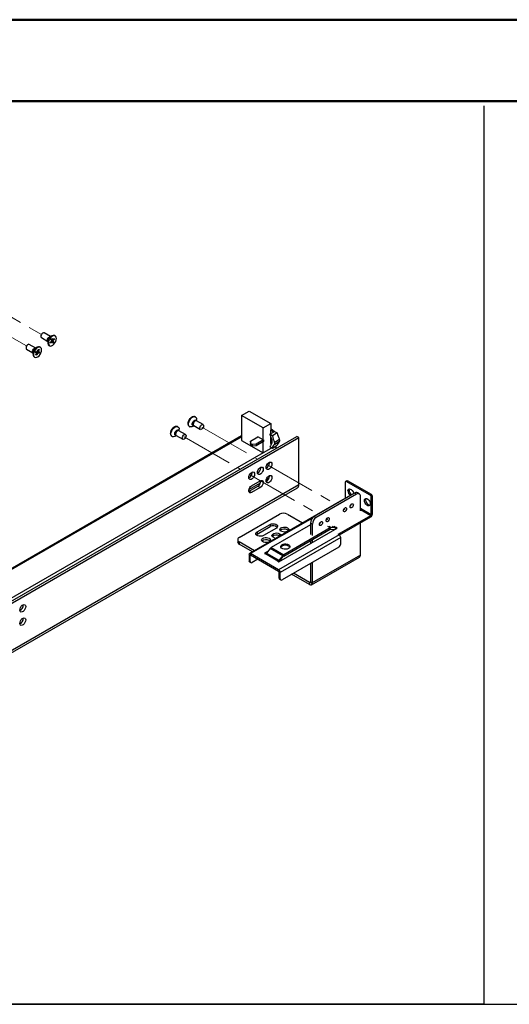
# Paper-space layout 'Foglio3' of a CAD drawing. Units: inches. Extents: x 0 to 99.2, y 0.1 to 70.2.
# Drawn here: x 27.9 to 42.1, y 41.7 to 70.2 of the extents above; entities that cross this region are included whole.
import ezdxf

# ---------------------------------------------------------------- set-up
doc = ezdxf.new("R2010")
doc.units = ezdxf.units.IN
doc.header["$MEASUREMENT"] = 0
doc.linetypes.add('PHANTOM', pattern=[0.5, 0.25, -0.05, 0.05, -0.05, 0.05, -0.05])

psp = doc.layouts.new('Foglio3')

# ---------------------------------------------------------------- linework, layer by layer
at = {"color": 7, "linetype": 'Continuous', "lineweight": 50, "ltscale": 6}
for p, q in [((0.019, 70.208), (99.231, 70.208)), ((2.381, 67.846), (96.869, 67.846))]:
    psp.add_line(p, q, dxfattribs=at)
at = {"color": 7, "linetype": 'Continuous', "lineweight": 25, "ltscale": 6}
for p, q in [((41.336, 67.711), (41.336, 41.686)), ((28.793, 61.027), (28.606, 61.134)), ((28.831, 61.049), (28.778, 61.018)), ((28.927, 61.049), (28.913, 61.057)), ((28.364, 60.695), (28.177, 60.803)), ((28.527, 60.998), (28.714, 60.89)), ((28.714, 60.907), (28.714, 60.846)), ((28.748, 60.77), (28.762, 60.762)), ((28.783, 60.858), (28.816, 60.894)), ((28.794, 60.834), (28.783, 60.858)), ((28.827, 60.869), (28.794, 60.834)), ((28.808, 60.943), (28.835, 60.971)), ((28.822, 60.913), (28.808, 60.943)), ((28.881, 60.868), (28.818, 60.921)), ((28.835, 60.971), (28.848, 60.94)), ((28.855, 60.84), (28.841, 60.871)), ((28.881, 60.868), (28.855, 60.84)), ((28.862, 60.942), (28.896, 60.977)), ((28.867, 60.899), (28.881, 60.868)), ((28.907, 60.953), (28.873, 60.918)), ((28.907, 60.953), (28.875, 60.955)), ((28.896, 60.977), (28.907, 60.953)), ((28.098, 60.667), (28.285, 60.559)), ((28.285, 60.576), (28.285, 60.515)), ((28.402, 60.717), (28.349, 60.687)), ((28.357, 60.566), (28.373, 60.602)), ((28.388, 60.56), (28.357, 60.566)), ((28.459, 60.547), (28.367, 60.589)), ((28.37, 60.498), (28.39, 60.545)), ((28.394, 60.494), (28.37, 60.498)), ((28.373, 60.602), (28.403, 60.597)), ((28.394, 60.494), (28.379, 60.519)), ((28.414, 60.541), (28.394, 60.494)), ((28.418, 60.608), (28.438, 60.655)), ((28.459, 60.547), (28.429, 60.552)), ((28.462, 60.651), (28.435, 60.649)), ((28.438, 60.655), (28.462, 60.651)), ((28.462, 60.651), (28.442, 60.604)), ((28.445, 60.589), (28.475, 60.583)), ((28.475, 60.583), (28.459, 60.547)), ((28.499, 60.718), (28.485, 60.726)), ((28.319, 60.439), (28.333, 60.431)), ((34.323, 58.743), (34.545, 58.871)), ((34.545, 58.871), (35.172, 58.509)), ((32.988, 58.705), (32.974, 58.713)), ((33.209, 58.477), (33.017, 58.588)), ((33.022, 58.585), (33.022, 58.629)), ((34.323, 58.743), (34.323, 58.019)), ((34.949, 58.381), (34.323, 58.743)), ((34.949, 58.381), (35.172, 58.509)), ((35.172, 58.509), (35.172, 58.317)), ((32.479, 58.42), (32.465, 58.428)), ((32.7, 58.192), (32.508, 58.303)), ((32.513, 58.3), (32.513, 58.344)), ((32.808, 58.426), (32.822, 58.418)), ((32.905, 58.427), (32.943, 58.449)), ((32.938, 58.451), (33.13, 58.341)), ((34.949, 58.037), (34.949, 58.381)), ((35.138, 58.198), (35.244, 58.259)), ((35.214, 58.154), (35.138, 58.198)), ((35.172, 58.368), (35.278, 58.281)), ((35.172, 58.217), (35.172, 58.317)), ((35.241, 58.26), (35.172, 58.317)), ((35.356, 58.236), (35.214, 58.154)), ((35.241, 58.26), (35.278, 58.281)), ((35.241, 58.26), (35.244, 58.259)), ((35.278, 58.281), (35.356, 58.236)), ((20.75, 49.379), (35.922, 58.138)), ((20.806, 49.347), (35.978, 58.105)), ((34.323, 58.155), (21.989, 51.034)), ((32.3, 58.142), (32.314, 58.133)), ((32.396, 58.142), (32.435, 58.164)), ((32.43, 58.166), (32.621, 58.056)), ((34.323, 58.019), (34.949, 57.658)), ((34.579, 58.001), (34.796, 58.126)), ((34.605, 57.909), (34.579, 58.001)), ((34.579, 58.001), (34.579, 57.953)), ((34.605, 57.861), (34.579, 57.953)), ((34.605, 57.861), (34.605, 57.909)), ((34.744, 57.91), (34.63, 57.899)), ((34.957, 58.033), (34.744, 57.91)), ((34.957, 57.985), (34.744, 57.862)), ((34.744, 57.91), (34.744, 57.862)), ((34.949, 58.037), (34.796, 58.126)), ((34.957, 58.033), (34.949, 58.037)), ((34.949, 57.658), (34.949, 57.981)), ((34.957, 58.033), (34.957, 57.985)), ((35.172, 57.93), (35.172, 58.124)), ((35.172, 57.93), (35.172, 57.879)), ((35.172, 57.93), (35.191, 57.924)), ((35.172, 57.921), (35.188, 57.912)), ((35.281, 57.972), (35.423, 58.054)), ((35.423, 57.987), (35.281, 57.905)), ((35.978, 58.105), (35.922, 58.138)), ((35.978, 56.739), (35.978, 58.105)), ((34.949, 57.658), (21.951, 50.155)), ((34.63, 57.899), (34.63, 57.851)), ((34.744, 57.862), (34.63, 57.851)), ((35.172, 57.786), (34.949, 57.658)), ((34.949, 57.658), (34.949, 57.658)), ((35.138, 57.844), (35.214, 57.8)), ((35.172, 57.825), (35.172, 57.786)), ((35.214, 57.8), (35.356, 57.882)), ((35.13, 57.375), (35.129, 57.391)), ((34.629, 57.086), (34.628, 57.101)), ((34.88, 57.23), (34.879, 57.246)), ((34.534, 56.596), (34.869, 56.79)), ((34.614, 56.709), (34.865, 56.853)), ((35.035, 56.886), (35.102, 56.924)), ((35.102, 56.924), (35.115, 56.923)), ((35.102, 56.924), (35.102, 56.9)), ((35.13, 56.989), (35.129, 57.005)), ((37.326, 56.816), (37.326, 56.34)), ((37.367, 56.854), (37.334, 56.834)), ((37.387, 56.852), (37.354, 56.832)), ((38.049, 56.431), (37.354, 56.832)), ((38.083, 56.45), (37.387, 56.852)), ((20.765, 47.89), (35.937, 56.649)), ((20.806, 47.98), (35.978, 56.739)), ((34.53, 56.546), (34.544, 56.553)), ((34.544, 56.553), (34.795, 56.697)), ((34.614, 56.513), (34.544, 56.553)), ((34.865, 56.657), (34.614, 56.513)), ((34.795, 56.697), (34.865, 56.657)), ((37.596, 56.496), (36.427, 55.821)), ((37.652, 56.464), (37.596, 56.496)), ((37.731, 56.472), (37.675, 56.504)), ((37.246, 56.3), (34.551, 54.744)), ((37.652, 56.464), (36.483, 55.789)), ((37.763, 55.982), (37.763, 56.4)), ((38.049, 56.431), (38.083, 56.45)), ((38.111, 56.402), (38.077, 56.382)), ((38.077, 55.868), (38.077, 56.382)), ((38.111, 55.887), (38.111, 56.402)), ((34.256, 55.21), (35.425, 55.885)), ((35.648, 55.885), (36.088, 55.631)), ((36.371, 55.596), (36.316, 55.628)), ((36.316, 55.628), (36.316, 55.3)), ((36.427, 55.821), (36.483, 55.789)), ((37.122, 55.301), (38.063, 55.844)), ((37.155, 55.281), (38.063, 55.805)), ((37.763, 54.696), (37.763, 55.632)), ((38.063, 55.844), (38.063, 55.805)), ((38.077, 55.868), (38.111, 55.887)), ((34.772, 55.37), (35.148, 55.587)), ((34.772, 55.306), (35.148, 55.523)), ((34.772, 55.37), (34.772, 55.306)), ((35.329, 55.483), (34.953, 55.266)), ((35.148, 55.587), (35.148, 55.523)), ((36.316, 55.573), (35.182, 54.918)), ((35.404, 54.506), (37.087, 55.478)), ((36.892, 55.487), (35.544, 54.709)), ((35.544, 54.671), (36.892, 55.449)), ((36.371, 55.596), (36.371, 55.268)), ((36.906, 55.453), (37.025, 55.442)), ((37.029, 55.486), (36.922, 55.496)), ((37.06, 55.494), (37.043, 55.485)), ((37.087, 55.478), (37.06, 55.494)), ((37.06, 55.462), (37.06, 55.494)), ((34.21, 55.146), (34.21, 55.082)), ((34.696, 54.827), (34.256, 55.082)), ((34.256, 55.082), (34.256, 55.017)), ((34.747, 55.286), (34.772, 55.306)), ((35.302, 55.177), (35.237, 55.214)), ((37.146, 55.287), (35.392, 54.275)), ((35.418, 55.319), (35.482, 55.281)), ((35.418, 55.319), (35.418, 55.254)), ((35.418, 55.254), (35.427, 55.249)), ((37.193, 55.205), (35.44, 54.193)), ((36.316, 55.116), (36.316, 55.033)), ((36.371, 55.148), (36.371, 55.065)), ((37.146, 55.287), (37.122, 55.301)), ((37.193, 55.028), (37.193, 55.205)), ((34.64, 54.795), (34.256, 55.017)), ((35.079, 54.801), (34.986, 54.747)), ((35.151, 54.891), (35.045, 54.758)), ((35.513, 54.682), (35.151, 54.891)), ((35.182, 54.918), (35.544, 54.709)), ((37.138, 54.932), (35.495, 53.984)), ((34.538, 54.713), (34.538, 54.537)), ((34.538, 54.537), (34.571, 54.517)), ((34.554, 54.501), (34.587, 54.481)), ((34.571, 54.517), (34.571, 54.694)), ((35.392, 54.275), (34.585, 54.741)), ((34.585, 54.702), (35.392, 54.236)), ((34.794, 54.582), (34.627, 54.485)), ((34.986, 54.747), (35.014, 54.731)), ((35.376, 54.522), (35.014, 54.731)), ((35.045, 54.758), (35.406, 54.549)), ((35.392, 54.532), (35.376, 54.522)), ((35.376, 54.522), (35.404, 54.506)), ((35.513, 54.682), (35.406, 54.549)), ((35.411, 54.51), (35.53, 54.658)), ((36.347, 53.838), (37.739, 54.642)), ((37.763, 54.696), (36.371, 53.892)), ((36.371, 54.49), (36.371, 53.892)), ((35.406, 54.212), (35.406, 54.035)), ((35.44, 54.016), (35.44, 54.193)), ((36.316, 54.457), (36.316, 53.925)), ((35.406, 54.035), (35.44, 54.016)), ((35.423, 53.999), (35.456, 53.98)), ((36.288, 53.844), (35.771, 54.143)), ((36.288, 53.908), (35.826, 54.175)), ((36.288, 53.908), (36.288, 53.844)), ((36.316, 53.925), (36.371, 53.892)), ((28.004, 53.246), (28.002, 53.262)), ((28.004, 52.86), (28.002, 52.876)), ((27.904, 52.717), (27.961, 52.75)), ((41.336, 41.686), (2.347, 41.686)), ((2.347, 41.686), (96.436, 41.686))]:
    psp.add_line(p, q, dxfattribs=at)
at = {"color": 7, "linetype": 'PHANTOM', "lineweight": 18, "ltscale": 6}
for p, q in [((25.58, 62.79), (28.527, 61.089)), ((25.079, 62.501), (28.098, 60.758)), ((33.169, 58.409), (34.781, 57.479)), ((32.661, 58.124), (34.28, 57.189)), ((35.055, 57.32), (37.04, 56.175)), ((34.554, 57.031), (36.538, 55.885)), ((37.285, 56.033), (37.318, 56.014)), ((36.784, 55.743), (36.817, 55.725))]:
    psp.add_line(p, q, dxfattribs=at)
at = {"color": 8, "linetype": 'Continuous', "lineweight": 25, "ltscale": 6}
for p, q in [((22.026, 51.03), (34.323, 58.129)), ((35.205, 57.806), (35.172, 57.787)), ((37.499, 56.17), (37.501, 56.169)), ((38.077, 55.868), (37.763, 56.049)), ((37.763, 56.017), (38.063, 55.844)), ((36.372, 55.772), (34.585, 54.741)), ((36.609, 55.65), (36.606, 55.652)), ((36.892, 55.487), (36.821, 55.528)), ((36.852, 55.536), (36.922, 55.496)), ((37.029, 55.486), (36.959, 55.527)), ((36.989, 55.535), (37.06, 55.494)), ((37.043, 55.453), (37.043, 55.485)), ((34.585, 54.702), (34.571, 54.694)), ((35.392, 54.532), (35.392, 54.513)), ((36.316, 53.925), (36.288, 53.908))]:
    psp.add_line(p, q, dxfattribs=at)
at = {"color": 7, "linetype": 'Continuous', "lineweight": 25, "ltscale": 6, "flags": 128}
for points in [[(28.606, 61.134), (28.588, 61.138), (28.566, 61.131), (28.545, 61.113), (28.527, 61.089), (28.515, 61.061), (28.511, 61.034), (28.515, 61.012), (28.527, 60.998), (28.527, 60.998)], [(28.913, 61.057), (28.902, 61.062), (28.871, 61.064), (28.837, 61.052), (28.803, 61.028), (28.77, 60.995), (28.744, 60.953), (28.724, 60.909), (28.715, 60.864), (28.715, 60.825), (28.726, 60.793), (28.746, 60.771), (28.748, 60.77)], [(28.889, 60.807), (28.919, 60.845), (28.942, 60.888), (28.957, 60.933), (28.962, 60.975), (28.956, 61.012), (28.94, 61.039), (28.916, 61.054), (28.885, 61.056), (28.851, 61.044), (28.817, 61.02), (28.784, 60.986), (28.758, 60.945), (28.738, 60.901), (28.729, 60.856), (28.729, 60.817), (28.74, 60.785), (28.76, 60.763), (28.788, 60.755), (28.821, 60.76), (28.855, 60.777), (28.889, 60.807)], [(28.177, 60.803), (28.168, 60.806), (28.148, 60.804), (28.127, 60.792), (28.107, 60.77), (28.091, 60.744), (28.083, 60.716), (28.083, 60.691), (28.092, 60.672), (28.098, 60.667)], [(28.485, 60.726), (28.474, 60.731), (28.443, 60.733), (28.409, 60.721), (28.374, 60.698), (28.342, 60.664), (28.315, 60.623), (28.296, 60.578), (28.286, 60.534), (28.287, 60.494), (28.298, 60.462), (28.318, 60.44), (28.319, 60.439)], [(28.514, 60.556), (28.528, 60.601), (28.533, 60.644), (28.527, 60.68), (28.512, 60.707), (28.488, 60.723), (28.457, 60.725), (28.423, 60.713), (28.388, 60.69), (28.356, 60.656), (28.329, 60.615), (28.31, 60.57), (28.3, 60.526), (28.301, 60.486), (28.311, 60.454), (28.332, 60.432), (28.359, 60.424), (28.392, 60.428), (28.427, 60.446), (28.46, 60.475), (28.49, 60.513), (28.514, 60.556)], [(32.808, 58.426), (32.801, 58.431), (32.783, 58.455), (32.775, 58.49), (32.776, 58.531), (32.789, 58.576)], [(32.905, 58.427), (32.873, 58.413), (32.841, 58.412), (32.815, 58.423), (32.797, 58.447), (32.788, 58.482), (32.79, 58.523), (32.802, 58.568)], [(32.789, 58.576), (32.81, 58.62), (32.838, 58.66), (32.871, 58.691), (32.906, 58.712), (32.94, 58.721), (32.969, 58.715), (32.974, 58.713)], [(32.802, 58.568), (32.824, 58.612), (32.852, 58.652), (32.885, 58.683), (32.92, 58.704), (32.953, 58.713), (32.983, 58.707), (33.005, 58.689), (33.018, 58.66), (33.022, 58.629)], [(33.121, 58.412), (33.135, 58.439), (33.154, 58.462), (33.175, 58.476), (33.196, 58.481), (33.213, 58.474), (33.223, 58.458), (33.225, 58.434), (33.218, 58.406), (33.204, 58.379), (33.185, 58.356), (33.163, 58.342), (33.142, 58.337), (33.126, 58.344), (33.116, 58.36), (33.114, 58.384), (33.121, 58.412)], [(32.265, 58.217), (32.271, 58.26), (32.286, 58.305), (32.309, 58.348), (32.34, 58.386), (32.374, 58.414), (32.408, 58.431), (32.441, 58.435), (32.465, 58.428)], [(32.279, 58.209), (32.285, 58.252), (32.3, 58.297), (32.323, 58.34), (32.354, 58.378), (32.388, 58.406), (32.422, 58.423), (32.455, 58.427), (32.482, 58.418), (32.502, 58.396), (32.512, 58.364), (32.513, 58.344)], [(32.396, 58.142), (32.388, 58.137), (32.354, 58.126), (32.323, 58.129), (32.3, 58.145), (32.285, 58.172), (32.279, 58.209)], [(32.386, 58.209), (32.39, 58.24), (32.404, 58.272), (32.425, 58.3), (32.449, 58.32), (32.474, 58.328), (32.495, 58.324), (32.508, 58.308), (32.511, 58.301)], [(32.432, 58.165), (32.425, 58.164), (32.404, 58.168), (32.39, 58.184), (32.386, 58.209)], [(32.605, 58.092), (32.609, 58.119), (32.621, 58.147), (32.639, 58.171), (32.661, 58.188), (32.682, 58.196), (32.7, 58.192), (32.712, 58.178), (32.716, 58.156), (32.712, 58.129), (32.7, 58.101), (32.682, 58.077), (32.661, 58.06), (32.639, 58.052), (32.621, 58.056), (32.609, 58.07), (32.605, 58.092)], [(35.138, 58.198), (35.164, 58.144), (35.183, 58.09), (35.195, 58.037), (35.198, 57.986), (35.195, 57.94), (35.183, 57.9), (35.164, 57.868), (35.138, 57.844)], [(35.2, 57.335), (35.195, 57.298), (35.18, 57.26), (35.158, 57.225), (35.13, 57.198), (35.1, 57.181), (35.073, 57.176), (35.05, 57.185), (35.035, 57.206), (35.03, 57.237), (35.035, 57.273), (35.05, 57.311), (35.073, 57.346), (35.1, 57.374), (35.13, 57.391), (35.158, 57.395), (35.18, 57.386), (35.195, 57.365), (35.2, 57.335)], [(34.699, 57.045), (34.694, 57.009), (34.679, 56.971), (34.656, 56.936), (34.629, 56.908), (34.599, 56.891), (34.572, 56.887), (34.549, 56.896), (34.534, 56.917), (34.529, 56.947), (34.534, 56.984), (34.549, 57.022), (34.572, 57.057), (34.599, 57.084), (34.629, 57.101), (34.656, 57.106), (34.679, 57.097), (34.694, 57.076), (34.699, 57.045)], [(34.949, 57.19), (34.944, 57.154), (34.93, 57.116), (34.907, 57.081), (34.879, 57.053), (34.85, 57.036), (34.822, 57.032), (34.8, 57.04), (34.785, 57.061), (34.78, 57.092), (34.785, 57.129), (34.8, 57.167), (34.822, 57.201), (34.85, 57.229), (34.879, 57.246), (34.907, 57.25), (34.93, 57.242), (34.944, 57.221), (34.949, 57.19)], [(34.865, 56.853), (34.894, 56.864), (34.919, 56.862), (34.938, 56.847), (34.948, 56.821), (34.948, 56.787), (34.938, 56.749), (34.919, 56.712), (34.894, 56.68), (34.865, 56.657)], [(35.2, 56.949), (35.195, 56.912), (35.18, 56.874), (35.158, 56.84), (35.13, 56.812), (35.1, 56.795), (35.073, 56.791), (35.05, 56.799), (35.035, 56.82), (35.03, 56.851), (35.035, 56.887), (35.05, 56.925), (35.073, 56.96), (35.1, 56.988), (35.13, 57.005), (35.158, 57.009), (35.18, 57.001), (35.195, 56.98), (35.2, 56.949)], [(34.614, 56.513), (34.585, 56.502), (34.559, 56.504), (34.54, 56.519), (34.53, 56.545), (34.53, 56.579), (34.54, 56.617), (34.559, 56.654), (34.585, 56.686), (34.614, 56.709)], [(37.402, 56.557), (37.407, 56.587), (37.422, 56.607), (37.444, 56.616), (37.471, 56.612), (37.5, 56.595), (37.528, 56.568), (37.55, 56.534), (37.564, 56.496), (37.568, 56.48)], [(37.436, 56.576), (37.441, 56.606), (37.446, 56.616)], [(37.261, 56.303), (37.253, 56.302), (37.246, 56.3)], [(37.881, 56.28), (37.886, 56.31), (37.901, 56.331), (37.923, 56.34), (37.95, 56.335), (37.979, 56.319), (38.006, 56.292), (38.029, 56.257), (38.043, 56.22), (38.048, 56.184), (38.043, 56.154), (38.029, 56.133), (38.006, 56.125), (37.979, 56.129), (37.95, 56.146), (37.923, 56.173), (37.901, 56.207), (37.886, 56.244), (37.881, 56.28)], [(37.914, 56.3), (37.92, 56.33), (37.925, 56.34)], [(37.318, 56.067), (37.336, 56.073), (37.35, 56.07), (37.36, 56.059), (37.364, 56.041), (37.36, 56.018), (37.35, 55.995), (37.336, 55.975), (37.318, 55.961), (37.3, 55.955), (37.285, 55.958), (37.276, 55.969), (37.272, 55.987), (37.276, 56.01), (37.285, 56.033), (37.3, 56.053), (37.318, 56.067)], [(37.513, 56.18), (37.53, 56.186), (37.545, 56.183), (37.555, 56.171), (37.559, 56.153), (37.555, 56.131), (37.545, 56.108), (37.53, 56.088), (37.513, 56.073), (37.495, 56.067), (37.48, 56.07), (37.47, 56.082), (37.467, 56.1), (37.47, 56.122), (37.48, 56.145), (37.495, 56.165), (37.513, 56.18)], [(36.622, 55.665), (36.64, 55.671), (36.654, 55.668), (36.664, 55.657), (36.668, 55.639), (36.664, 55.616), (36.654, 55.593), (36.64, 55.573), (36.622, 55.559), (36.604, 55.553), (36.59, 55.556), (36.58, 55.567), (36.576, 55.586), (36.58, 55.608), (36.59, 55.631), (36.604, 55.651), (36.622, 55.665)], [(36.817, 55.778), (36.834, 55.784), (36.849, 55.781), (36.859, 55.77), (36.863, 55.751), (36.859, 55.729), (36.849, 55.706), (36.834, 55.686), (36.817, 55.672), (36.799, 55.666), (36.784, 55.668), (36.774, 55.68), (36.771, 55.698), (36.774, 55.721), (36.784, 55.743), (36.799, 55.764), (36.817, 55.778)], [(34.953, 55.266), (34.917, 55.251), (34.874, 55.244), (34.829, 55.247), (34.789, 55.257), (34.758, 55.276), (34.739, 55.299), (34.735, 55.324), (34.747, 55.349), (34.772, 55.37)], [(35.148, 55.587), (35.184, 55.602), (35.227, 55.608), (35.272, 55.606), (35.312, 55.595), (35.343, 55.577), (35.362, 55.554), (35.366, 55.528), (35.354, 55.504), (35.329, 55.483)], [(35.237, 55.214), (35.212, 55.235), (35.2, 55.26), (35.204, 55.286), (35.223, 55.309), (35.254, 55.327), (35.294, 55.338), (35.339, 55.34), (35.382, 55.333), (35.418, 55.319)], [(35.649, 55.491), (35.674, 55.471), (35.686, 55.448), (35.684, 55.423), (35.668, 55.401), (35.641, 55.382), (35.605, 55.37), (35.564, 55.365), (35.522, 55.368), (35.484, 55.378), (35.454, 55.395), (35.436, 55.417), (35.431, 55.441), (35.439, 55.465), (35.461, 55.486), (35.493, 55.502), (35.532, 55.511), (35.574, 55.512), (35.615, 55.505), (35.649, 55.491)], [(35.649, 55.426), (35.674, 55.407), (35.674, 55.406)], [(35.12, 55.185), (35.145, 55.166), (35.157, 55.142), (35.155, 55.118), (35.14, 55.095), (35.112, 55.077), (35.076, 55.064), (35.035, 55.059), (34.993, 55.062), (34.955, 55.073), (34.925, 55.09), (34.907, 55.112), (34.902, 55.136), (34.91, 55.16), (34.932, 55.181), (34.964, 55.197), (35.003, 55.205), (35.045, 55.206), (35.086, 55.199), (35.12, 55.185)], [(35.12, 55.121), (35.145, 55.101), (35.145, 55.101)], [(35.686, 55), (35.712, 54.98), (35.724, 54.955), (35.722, 54.93), (35.706, 54.906), (35.678, 54.887), (35.64, 54.874), (35.597, 54.868), (35.553, 54.872), (35.514, 54.883), (35.482, 54.901), (35.463, 54.924), (35.458, 54.949), (35.467, 54.974), (35.489, 54.996), (35.523, 55.012), (35.564, 55.021), (35.608, 55.022), (35.65, 55.015), (35.686, 55)], [(35.686, 54.962), (35.712, 54.941), (35.721, 54.926)], [(28.073, 53.206), (28.068, 53.17), (28.053, 53.132), (28.031, 53.097), (28.003, 53.069), (27.974, 53.052), (27.946, 53.048), (27.923, 53.056), (27.909, 53.077), (27.903, 53.108), (27.909, 53.145), (27.923, 53.183), (27.946, 53.217), (27.974, 53.245), (28.003, 53.262), (28.031, 53.266), (28.053, 53.258), (28.068, 53.237), (28.073, 53.206)], [(28.073, 52.82), (28.068, 52.784), (28.053, 52.746), (28.031, 52.711), (28.003, 52.683), (27.974, 52.666), (27.946, 52.662), (27.923, 52.671), (27.909, 52.692), (27.903, 52.722), (27.909, 52.759), (27.923, 52.797), (27.946, 52.832), (27.974, 52.859), (28.003, 52.876), (28.031, 52.881), (28.053, 52.872), (28.068, 52.851), (28.073, 52.82)]]:
    psp.add_lwpolyline(points, dxfattribs=at)
at = {"color": 7, "linetype": 'PHANTOM', "lineweight": 18, "ltscale": 6, "flags": 128}
for points in [[(28.702, 60.923), (28.707, 60.951), (28.719, 60.978), (28.737, 61.003), (28.758, 61.02), (28.779, 61.027), (28.792, 61.026)], [(28.714, 60.891), (28.707, 60.901), (28.702, 60.923)], [(28.285, 60.56), (28.278, 60.57), (28.274, 60.592), (28.278, 60.619), (28.29, 60.647), (28.308, 60.672), (28.329, 60.689), (28.351, 60.696), (28.363, 60.695)], [(32.978, 58.584), (32.956, 58.567), (32.938, 58.542), (32.926, 58.515), (32.922, 58.487), (32.926, 58.465), (32.938, 58.451), (32.938, 58.451)], [(33.017, 58.588), (33.017, 58.588), (32.999, 58.591), (32.978, 58.584)], [(32.508, 58.303), (32.49, 58.306), (32.469, 58.299), (32.448, 58.282), (32.43, 58.257), (32.418, 58.23), (32.413, 58.203), (32.418, 58.18), (32.43, 58.166), (32.43, 58.166)], [(37.318, 55.961), (37.3, 55.955), (37.285, 55.958), (37.276, 55.969), (37.272, 55.987), (37.276, 56.01), (37.285, 56.033), (37.3, 56.053), (37.318, 56.067), (37.336, 56.073), (37.35, 56.07), (37.36, 56.059), (37.364, 56.041), (37.36, 56.018), (37.35, 55.995), (37.336, 55.975), (37.318, 55.961)], [(36.817, 55.672), (36.799, 55.666), (36.784, 55.668), (36.774, 55.68), (36.771, 55.698), (36.774, 55.721), (36.784, 55.743), (36.799, 55.764), (36.817, 55.778), (36.834, 55.784), (36.849, 55.781), (36.859, 55.77), (36.863, 55.751), (36.859, 55.729), (36.849, 55.706), (36.834, 55.686), (36.817, 55.672)]]:
    psp.add_lwpolyline(points, dxfattribs=at)
at = {"color": 8, "linetype": 'Continuous', "lineweight": 25, "ltscale": 6, "flags": 128}
for points in [[(28.714, 60.891), (28.706, 60.901), (28.702, 60.924), (28.707, 60.951), (28.719, 60.978), (28.737, 61.003), (28.758, 61.02), (28.779, 61.027), (28.792, 61.026)], [(28.285, 60.56), (28.283, 60.562), (28.275, 60.58), (28.275, 60.605), (28.283, 60.633), (28.298, 60.66), (28.318, 60.681), (28.34, 60.694), (28.36, 60.696), (28.363, 60.695)], [(32.941, 58.45), (32.927, 58.449), (32.908, 58.456), (32.897, 58.475), (32.895, 58.503), (32.902, 58.534)], [(32.902, 58.534), (32.918, 58.566), (32.94, 58.592), (32.965, 58.608), (32.989, 58.613), (33.008, 58.606), (33.019, 58.587), (33.019, 58.586)], [(32.929, 58.522), (32.922, 58.495), (32.924, 58.471), (32.934, 58.454), (32.938, 58.451)], [(33.017, 58.588), (33.004, 58.591), (32.984, 58.587), (32.962, 58.572), (32.943, 58.55), (32.929, 58.522)], [(32.508, 58.303), (32.49, 58.306), (32.469, 58.299), (32.448, 58.282), (32.43, 58.257), (32.418, 58.23), (32.413, 58.203)], [(32.413, 58.203), (32.418, 58.18), (32.43, 58.166), (32.43, 58.166)]]:
    psp.add_lwpolyline(points, dxfattribs=at)
at = {"color": 7, "linetype": 'Continuous', "lineweight": 25, "ltscale": 36}
for centre, radius, start, end in [((28.848, 60.904), 0.134, 121.6145, 178.3909), ((28.875, 60.886), 0.0593, 153.839, 172.9946), ((28.832, 60.889), 0.02, 255.6686, 295.4969), ((28.857, 60.922), 0.02, 75.6686, 115.4969), ((28.814, 60.925), 0.0593, 333.839, 352.9946), ((28.415, 60.558), 0.0274, 175.0712, 207.2572), ((28.441, 60.565), 0.0493, 118.286, 139.9736), ((28.391, 60.584), 0.0493, 298.286, 319.9736), ((28.417, 60.591), 0.0274, 355.0712, 27.2572), ((32.346, 58.208), 0.0811, 173.5102, 235.1777), ((35.85, 58.313), 0.5, 188.8767, 211.1865), ((34.625, 57.921), 0.0227, 212.1257, 283.1064), ((35.708, 58.231), 0.5, 188.8767, 211.1865), ((35.353, 57.786), 0.139, 121.3098, 174.2972), ((35.217, 57.939), 0.0716, 332.3038, 27.6962), ((35.495, 57.868), 0.139, 121.3098, 174.2972), ((35.359, 58.021), 0.0716, 332.3038, 27.6962), ((34.625, 57.873), 0.0227, 212.1257, 283.1064), ((35.222, 57.755), 0.119, 20.9354, 51.0731), ((34.953, 57.38), 0.177, 296.1389, 358.3231), ((34.452, 57.091), 0.177, 296.1389, 358.3231), ((34.703, 57.235), 0.177, 296.1389, 358.3231), ((34.703, 56.848), 0.176, 301.4479, 4.0954), ((34.953, 56.994), 0.177, 296.1389, 358.3231), ((37.343, 56.819), 0.0172, 50.7967, 189.214), ((37.375, 56.836), 0.0198, 54.3824, 114.3071), ((35.884, 56.727), 0.0944, 304.0564, 7.2558), ((37.587, 56.566), 0.185, 182.924, 230.7018), ((37.62, 56.586), 0.185, 182.924, 230.7018), ((37.642, 56.432), 0.0792, 65.6929, 125.6176), ((37.696, 56.411), 0.0688, 350.786, 129.2033), ((38.068, 56.295), 0.154, 178.0906, 258.6342), ((38.017, 56.38), 0.0605, 2.6055, 57.3945), ((38.05, 56.399), 0.0605, 2.6055, 57.3945), ((35.536, 55.67), 0.242, 62.6097, 117.3903), ((37.204, 56.08), 0.105, 311.4758, 348.5295), ((37.399, 56.193), 0.105, 311.4758, 348.5295), ((36.558, 55.617), 0.242, 122.6055, 177.3945), ((36.613, 55.585), 0.242, 122.6055, 177.3945), ((36.508, 55.678), 0.105, 311.4758, 348.5295), ((36.703, 55.791), 0.105, 311.4758, 348.5295), ((38.008, 55.892), 0.103, 302.6055, 357.3945), ((38.047, 55.869), 0.0303, 302.6055, 357.3945), ((35.237, 55.372), 0.175, 48.1824, 120.6634), ((35.56, 55.274), 0.177, 59.7929, 131.3612), ((36.92, 55.442), 0.0531, 87.6422, 122.3493), ((36.905, 55.428), 0.0242, 87.6422, 122.3493), ((37.031, 55.539), 0.0531, 267.6422, 302.3493), ((34.288, 55.089), 0.0792, 185.6948, 245.6253), ((34.28, 55.146), 0.0688, 110.7834, 249.2166), ((35.031, 54.968), 0.177, 59.7929, 131.3612), ((35.329, 55.104), 0.175, 59.3366, 131.8176), ((37.091, 55.2), 0.103, 2.6055, 57.3945), ((35.24, 54.822), 0.113, 121.1059, 142.0213), ((35.594, 54.813), 0.175, 58.3912, 139.5249), ((37.073, 55.034), 0.121, 302.6055, 357.3945), ((34.566, 54.718), 0.0292, 50.7967, 189.214), ((34.576, 54.532), 0.0388, 173.7012, 234.9867), ((34.58, 54.695), 0.0086, 50.7967, 189.214), ((34.605, 54.512), 0.0344, 170.786, 309.2033), ((34.956, 54.828), 0.113, 301.1059, 322.0213), ((35.318, 54.619), 0.113, 301.1059, 322.0213), ((35.602, 54.613), 0.113, 121.1059, 142.0213), ((35.57, 54.627), 0.0512, 121.1059, 142.0213), ((37.707, 54.689), 0.0566, 304.0564, 7.2558), ((35.337, 54.188), 0.103, 2.6055, 57.3945), ((35.376, 54.211), 0.0303, 2.6055, 57.3945), ((35.445, 54.031), 0.0388, 173.7012, 234.9867), ((35.474, 54.01), 0.0344, 170.786, 309.2033), ((36.299, 53.922), 0.0172, 230.7967, 9.214), ((36.321, 53.884), 0.0516, 230.7967, 9.214), ((27.827, 53.251), 0.177, 296.1389, 358.3231), ((27.827, 52.866), 0.177, 296.1389, 358.3231)]:
    psp.add_arc(centre, radius, start, end, dxfattribs=at)
at = {"color": 8, "linetype": 'Continuous', "lineweight": 25, "ltscale": 36}
psp.add_arc((28.421, 60.572), 0.136, 121.9184, 178.0869, dxfattribs=at)
at = {"color": 7, "linetype": 'Continuous', "lineweight": 25, "ltscale": 6}
for points, knots in [([(28.827, 60.869), (28.825, 60.871), (28.818, 60.876), (28.811, 60.881), (28.808, 60.883)], [0, 0, 0, 0, 0.418643, 1, 1, 1, 1]), ([(28.811, 60.946), (28.828, 60.938), (28.849, 60.929), (28.87, 60.919), (28.873, 60.918)], [0, 0, 0, 0, 0.845428, 1, 1, 1, 1]), ([(28.812, 60.889), (28.819, 60.885), (28.828, 60.879), (28.838, 60.873), (28.841, 60.871)], [0, 0, 0, 0, 0.679811, 1, 1, 1, 1]), ([(28.867, 60.899), (28.864, 60.901), (28.846, 60.912), (28.828, 60.923), (28.813, 60.933)], [0, 0, 0, 0, 0.1692371, 1, 1, 1, 1]), ([(28.82, 60.956), (28.826, 60.952), (28.836, 60.947), (28.846, 60.942), (28.848, 60.94)], [0, 0, 0, 0, 0.700455, 1, 1, 1, 1]), ([(28.388, 60.56), (28.385, 60.562), (28.376, 60.567), (28.367, 60.572), (28.361, 60.576)], [0, 0, 0, 0, 0.319031, 1, 1, 1, 1]), ([(28.366, 60.587), (28.384, 60.577), (28.405, 60.565), (28.426, 60.554), (28.429, 60.552)], [0, 0, 0, 0, 0.84715, 1, 1, 1, 1]), ([(28.414, 60.541), (28.412, 60.543), (28.403, 60.549), (28.394, 60.555), (28.388, 60.56)], [0, 0, 0, 0, 0.317889, 1, 1, 1, 1]), ([(28.445, 60.589), (28.441, 60.591), (28.431, 60.596), (28.421, 60.602), (28.414, 60.606)], [0, 0, 0, 0, 0.316809, 1, 1, 1, 1]), ([(28.42, 60.614), (28.424, 60.612), (28.431, 60.609), (28.439, 60.605), (28.442, 60.604)], [0, 0, 0, 0, 0.567732, 1, 1, 1, 1])]:
    psp.add_open_spline(points, degree=3, knots=knots, dxfattribs=at)

doc.saveas('drawing.dxf')
